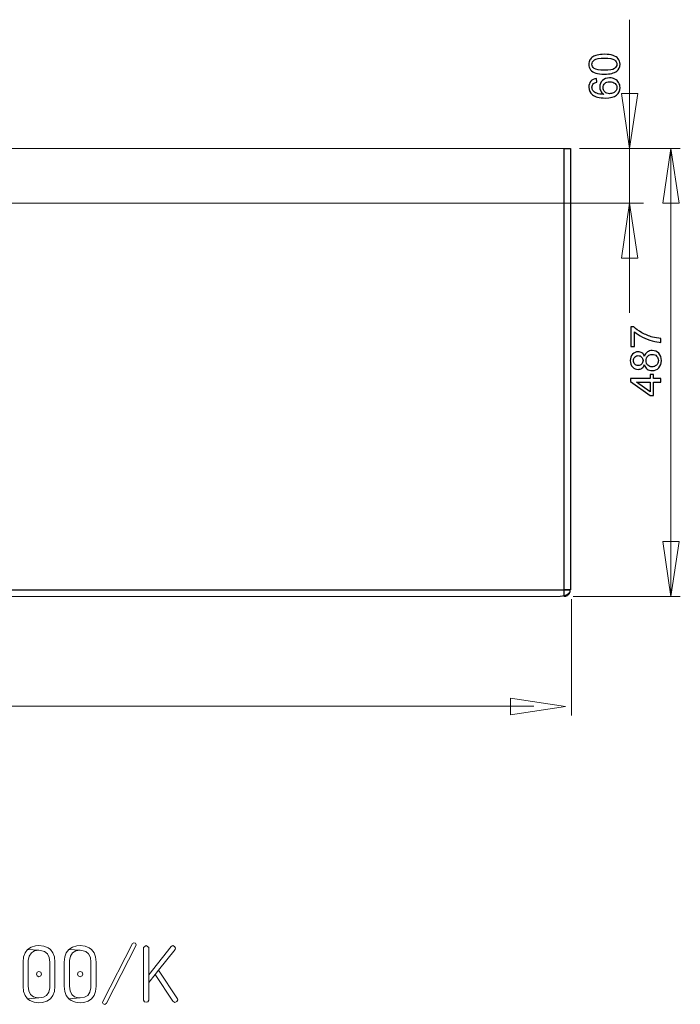
# Model space of a CAD drawing. Units: millimetres. Extents: x -101 to 103, y -99 to 114.
# Drawn here: x 28 to 100, y -99 to 8 of the extents above; entities that cross this region are included whole.
import ezdxf

# ---------------------------------------------------------------- set-up
doc = ezdxf.new("R2010")
doc.units = ezdxf.units.MM
doc.header["$MEASUREMENT"] = 0
doc.layers.add('Layer 1', color=7, linetype='Continuous')

msp = doc.modelspace()

# ---------------------------------------------------------------- linework, layer by layer
at = {"color": 139, "lineweight": 0}
for points in [[(28.83, -93.51), (28.56, -93.85), (28.4, -94.32), (28.35, -94.89), (28.35, -97.51), (28.4, -98.08), (28.56, -98.53), (28.83, -98.88), (30.07, -98.8), (29.91, -98.79), (29.47, -98.68), (29.16, -98.43), (28.97, -98.04), (28.9, -97.51), (28.9, -94.89), (28.91, -94.7), (29.01, -94.22), (29.24, -93.87), (29.59, -93.66), (30.07, -93.59)], [(30.07, -93.08), (29.7, -93.11), (29.22, -93.25), (28.83, -93.51), (30.07, -93.59), (30.24, -93.6), (30.68, -93.72), (31, -93.97), (31.19, -94.36), (31.25, -94.89), (31.25, -97.51), (31.25, -97.69), (31.14, -98.17), (30.91, -98.52), (30.56, -98.73), (30.07, -98.8), (28.83, -98.88), (29.09, -99.08), (29.54, -99.25), (30.07, -99.32), (30.46, -99.29), (30.94, -99.14), (31.33, -98.88), (31.6, -98.53), (31.76, -98.08), (31.81, -97.51), (31.81, -94.89), (31.76, -94.32), (31.6, -93.86), (31.33, -93.51), (31.07, -93.31), (30.61, -93.14)], [(33.33, -93.51), (33.06, -93.85), (32.9, -94.32), (32.84, -94.89), (32.84, -97.51), (32.9, -98.08), (33.06, -98.53), (33.33, -98.88), (34.58, -98.8), (34.41, -98.79), (33.97, -98.68), (33.65, -98.43), (33.47, -98.04), (33.4, -97.51), (33.4, -94.89), (33.41, -94.7), (33.52, -94.22), (33.74, -93.87), (34.09, -93.66), (34.58, -93.59)], [(34.58, -93.08), (34.2, -93.11), (33.72, -93.25), (33.33, -93.51), (34.58, -93.59), (34.74, -93.6), (35.18, -93.72), (35.5, -93.97), (35.7, -94.36), (35.75, -94.89), (35.75, -97.51), (35.75, -97.69), (35.65, -98.17), (35.42, -98.52), (35.06, -98.73), (34.58, -98.8), (33.33, -98.88), (33.59, -99.08), (34.05, -99.25), (34.58, -99.32), (34.96, -99.29), (35.44, -99.14), (35.83, -98.88), (36.1, -98.53), (36.26, -98.08), (36.31, -97.51), (36.31, -94.89), (36.26, -94.32), (36.1, -93.86), (35.83, -93.51), (35.57, -93.31), (35.12, -93.14)], [(37.03, -99.28), (37.05, -99.19), (37.05, -99.19), (40.28, -92.86), (40.45, -92.76), (40.45, -92.76), (40.61, -92.82), (40.61, -92.82), (40.69, -92.99), (40.69, -92.99), (40.66, -93.09), (40.66, -93.09), (37.46, -99.37), (37.26, -99.5), (37.26, -99.5), (37.09, -99.43), (37.09, -99.43), (37.03, -99.28), (37.03, -99.28), (37.03, -99.28)], [(41.79, -93.08), (41.51, -93.29), (41.51, -99.05), (41.6, -99.21), (41.79, -99.26), (41.98, -99.21), (42.07, -99.05), (42.07, -97.1), (42.07, -96.27), (42.07, -93.29)], [(44.69, -93.08), (44.52, -93.16), (42.07, -96.27), (42.07, -97.1), (42.76, -96.22), (43.14, -95.75), (44.95, -93.5), (45, -93.36), (44.89, -93.17)], [(43.14, -95.75), (42.76, -96.22), (44.72, -99.16), (44.93, -99.28), (45.15, -99.19), (45.25, -98.99), (45.22, -98.89)], [(30.07, -95.9), (29.87, -95.99), (29.79, -96.2), (29.87, -96.4), (30.07, -96.49), (30.29, -96.4), (30.35, -96.2), (30.29, -95.99)], [(34.58, -95.9), (34.37, -95.99), (34.3, -96.2), (34.37, -96.4), (34.58, -96.49), (34.78, -96.4), (34.86, -96.2), (34.78, -95.99)]]:
    msp.add_lwpolyline(points, close=True, dxfattribs=at)
at = {"layer": 'Layer 1', "lineweight": 18}
for points in [[(94.62, -5.91), (94.62, -5.91), (94.62, 8.16), (94.62, 8.16)], [(94.62, -5.91), (94.62, -5.91), (93.73, 0.08), (93.73, 0.08)], [(93.73, 0.08), (93.73, 0.08), (95.53, 0.08), (95.53, 0.08)], [(95.53, 0.08), (95.53, 0.08), (94.62, -5.91), (94.62, -5.91)], [(89.16, -5.91), (89.16, -5.91), (95.64, -5.91), (95.64, -5.91)], [(89.16, -5.91), (89.16, -5.91), (100.17, -5.91), (100.17, -5.91)], [(94.62, -5.91), (94.62, -5.91), (94.62, -11.9), (94.62, -11.9)], [(98.26, -11.9), (98.26, -11.9), (99.15, -5.91), (99.15, -5.91)], [(99.15, -5.91), (99.15, -5.91), (99.15, -54.89), (99.15, -54.89)], [(99.15, -5.91), (99.15, -5.91), (100.06, -11.9), (100.06, -11.9)], [(-23.16, -11.9), (-23.16, -11.9), (96.14, -11.9), (96.14, -11.9)], [(93.73, -17.91), (93.73, -17.91), (94.62, -11.9), (94.62, -11.9)], [(94.62, -11.9), (94.62, -11.9), (94.62, -23.9), (94.62, -23.9)], [(94.62, -11.9), (94.62, -11.9), (95.53, -17.91), (95.53, -17.91)], [(100.06, -11.9), (100.06, -11.9), (98.26, -11.9), (98.26, -11.9)], [(95.53, -17.91), (95.53, -17.91), (93.73, -17.91), (93.73, -17.91)], [(99.15, -54.89), (99.15, -54.89), (98.26, -48.88), (98.26, -48.88)], [(98.26, -48.88), (98.26, -48.88), (100.06, -48.88), (100.06, -48.88)], [(100.06, -48.88), (100.06, -48.88), (99.15, -54.89), (99.15, -54.89)], [(87.47, -54.19), (87.47, -54.19), (87.21, -54.19), (87.21, -54.19)], [(87.47, -54.19), (87.47, -54.19), (87.47, -53.94), (87.47, -53.94)], [(87.47, -54.19), (87.47, -54.19), (87.47, -54.45), (87.47, -54.45)], [(87.47, -54.19), (87.47, -54.19), (87.7, -54.19), (87.7, -54.19)], [(88.46, -54.89), (88.46, -54.89), (100.17, -54.89), (100.17, -54.89)], [(88.27, -55.19), (88.27, -55.19), (88.27, -67.91), (88.27, -67.91)], [(81.6, -67.83), (81.6, -67.83), (81.6, -66.03), (81.6, -66.03)], [(81.6, -66.03), (81.6, -66.03), (87.61, -66.94), (87.61, -66.94)], [(-74.15, -66.91), (-74.15, -66.91), (84.17, -66.91), (84.17, -66.91)], [(87.61, -66.94), (87.61, -66.94), (81.6, -67.83), (81.6, -67.83)]]:
    msp.add_open_spline(points, degree=3, dxfattribs=at)
at = {"layer": 'Layer 1'}
for points, knots in [([(91.88, 2.21), (91.48, 2.21), (91.17, 2.25), (90.93, 2.33), (90.93, 2.33), (90.68, 2.41), (90.5, 2.53), (90.37, 2.69), (90.37, 2.69), (90.24, 2.85), (90.17, 3.05), (90.17, 3.29), (90.17, 3.29), (90.17, 3.47), (90.21, 3.63), (90.28, 3.76), (90.28, 3.76), (90.35, 3.9), (90.46, 4.01), (90.59, 4.1), (90.59, 4.1), (90.73, 4.18), (90.89, 4.25), (91.09, 4.3), (91.09, 4.3), (91.28, 4.35), (91.55, 4.38), (91.88, 4.38), (91.88, 4.38), (92.27, 4.38), (92.58, 4.34), (92.82, 4.26), (92.82, 4.26), (93.06, 4.18), (93.25, 4.06), (93.38, 3.9), (93.38, 3.9), (93.51, 3.74), (93.58, 3.54), (93.58, 3.29), (93.58, 3.29), (93.58, 2.97), (93.46, 2.72), (93.23, 2.53), (93.23, 2.53), (92.95, 2.32), (92.5, 2.21), (91.88, 2.21)], [0, 0, 0, 0, 0.076923, 0.076923, 0.076923, 0.076923, 0.153846, 0.153846, 0.153846, 0.153846, 0.230769, 0.230769, 0.230769, 0.230769, 0.307692, 0.307692, 0.307692, 0.307692, 0.384615, 0.384615, 0.384615, 0.384615, 0.461538, 0.461538, 0.461538, 0.461538, 0.538462, 0.538462, 0.538462, 0.538462, 0.615385, 0.615385, 0.615385, 0.615385, 0.692308, 0.692308, 0.692308, 0.692308, 0.769231, 0.769231, 0.769231, 0.769231, 0.846154, 0.846154, 0.846154, 0.846154, 1, 1, 1, 1]), ([(91.88, 2.63), (92.42, 2.63), (92.79, 2.69), (92.97, 2.82), (92.97, 2.82), (93.15, 2.95), (93.24, 3.1), (93.24, 3.29), (93.24, 3.29), (93.24, 3.48), (93.15, 3.64), (92.97, 3.77), (92.97, 3.77), (92.79, 3.89), (92.42, 3.96), (91.88, 3.96), (91.88, 3.96), (91.33, 3.96), (90.96, 3.89), (90.78, 3.77), (90.78, 3.77), (90.6, 3.64), (90.51, 3.48), (90.51, 3.29), (90.51, 3.29), (90.51, 3.1), (90.59, 2.95), (90.75, 2.84), (90.75, 2.84), (90.95, 2.7), (91.33, 2.63), (91.88, 2.63)], [0, 0, 0, 0, 0.111111, 0.111111, 0.111111, 0.111111, 0.222222, 0.222222, 0.222222, 0.222222, 0.333333, 0.333333, 0.333333, 0.333333, 0.444444, 0.444444, 0.444444, 0.444444, 0.555556, 0.555556, 0.555556, 0.555556, 0.666667, 0.666667, 0.666667, 0.666667, 0.777778, 0.777778, 0.777778, 0.777778, 1, 1, 1, 1]), ([(91, 1.74), (91, 1.74), (91.04, 1.33), (91.04, 1.33), (91.04, 1.33), (90.87, 1.3), (90.76, 1.24), (90.69, 1.18), (90.69, 1.18), (90.57, 1.07), (90.51, 0.93), (90.51, 0.77), (90.51, 0.77), (90.51, 0.64), (90.55, 0.52), (90.62, 0.42), (90.62, 0.42), (90.71, 0.3), (90.85, 0.19), (91.03, 0.12), (91.03, 0.12), (91.21, 0.05), (91.47, 0.01), (91.8, 0), (91.8, 0), (91.65, 0.1), (91.54, 0.22), (91.47, 0.37), (91.47, 0.37), (91.39, 0.51), (91.36, 0.66), (91.36, 0.81), (91.36, 0.81), (91.36, 1.09), (91.46, 1.32), (91.66, 1.51), (91.66, 1.51), (91.86, 1.7), (92.12, 1.8), (92.44, 1.8), (92.44, 1.8), (92.65, 1.8), (92.84, 1.75), (93.02, 1.66), (93.02, 1.66), (93.2, 1.57), (93.34, 1.45), (93.43, 1.29), (93.43, 1.29), (93.53, 1.13), (93.58, 0.95), (93.58, 0.75), (93.58, 0.75), (93.58, 0.41), (93.45, 0.14), (93.2, -0.08), (93.2, -0.08), (92.95, -0.3), (92.54, -0.4), (91.96, -0.4), (91.96, -0.4), (91.32, -0.4), (90.85, -0.28), (90.56, -0.05), (90.56, -0.05), (90.3, 0.16), (90.17, 0.44), (90.17, 0.79), (90.17, 0.79), (90.17, 1.05), (90.25, 1.27), (90.39, 1.44), (90.39, 1.44), (90.54, 1.6), (90.74, 1.71), (91, 1.74)], [0, 0, 0, 0, 0.05, 0.05, 0.05, 0.05, 0.1, 0.1, 0.1, 0.1, 0.15, 0.15, 0.15, 0.15, 0.2, 0.2, 0.2, 0.2, 0.25, 0.25, 0.25, 0.25, 0.3, 0.3, 0.3, 0.3, 0.35, 0.35, 0.35, 0.35, 0.4, 0.4, 0.4, 0.4, 0.45, 0.45, 0.45, 0.45, 0.5, 0.5, 0.5, 0.5, 0.55, 0.55, 0.55, 0.55, 0.6, 0.6, 0.6, 0.6, 0.65, 0.65, 0.65, 0.65, 0.7, 0.7, 0.7, 0.7, 0.75, 0.75, 0.75, 0.75, 0.8, 0.8, 0.8, 0.8, 0.85, 0.85, 0.85, 0.85, 0.9, 0.9, 0.9, 0.9, 1, 1, 1, 1]), ([(92.44, 0.07), (92.58, 0.07), (92.72, 0.1), (92.85, 0.16), (92.85, 0.16), (92.97, 0.22), (93.07, 0.3), (93.14, 0.41), (93.14, 0.41), (93.21, 0.52), (93.24, 0.63), (93.24, 0.75), (93.24, 0.75), (93.24, 0.92), (93.17, 1.07), (93.03, 1.19), (93.03, 1.19), (92.89, 1.32), (92.7, 1.38), (92.46, 1.38), (92.46, 1.38), (92.23, 1.38), (92.05, 1.32), (91.92, 1.2), (91.92, 1.2), (91.79, 1.07), (91.72, 0.92), (91.72, 0.73), (91.72, 0.73), (91.72, 0.55), (91.79, 0.39), (91.92, 0.26), (91.92, 0.26), (92.05, 0.13), (92.23, 0.07), (92.44, 0.07)], [0, 0, 0, 0, 0.1, 0.1, 0.1, 0.1, 0.2, 0.2, 0.2, 0.2, 0.3, 0.3, 0.3, 0.3, 0.4, 0.4, 0.4, 0.4, 0.5, 0.5, 0.5, 0.5, 0.6, 0.6, 0.6, 0.6, 0.7, 0.7, 0.7, 0.7, 0.8, 0.8, 0.8, 0.8, 1, 1, 1, 1]), ([(95.15, -27.58), (95.15, -27.58), (94.76, -27.58), (94.76, -27.58), (94.76, -27.58), (94.76, -27.58), (94.76, -25.43), (94.76, -25.43), (94.76, -25.43), (94.76, -25.43), (95.08, -25.43), (95.08, -25.43), (95.08, -25.43), (95.3, -25.64), (95.6, -25.85), (95.98, -26.06), (95.98, -26.06), (96.35, -26.27), (96.74, -26.43), (97.13, -26.54), (97.13, -26.54), (97.41, -26.62), (97.72, -26.67), (98.05, -26.7), (98.05, -26.7), (98.05, -26.7), (98.05, -27.12), (98.05, -27.12), (98.05, -27.12), (97.79, -27.11), (97.47, -27.06), (97.1, -26.96), (97.1, -26.96), (96.73, -26.86), (96.37, -26.72), (96.03, -26.54), (96.03, -26.54), (95.68, -26.35), (95.39, -26.16), (95.15, -25.95), (95.15, -25.95), (95.15, -25.95), (95.15, -27.58), (95.15, -27.58)], [0, 0, 0, 0, 0.083333, 0.083333, 0.083333, 0.083333, 0.166667, 0.166667, 0.166667, 0.166667, 0.25, 0.25, 0.25, 0.25, 0.333333, 0.333333, 0.333333, 0.333333, 0.416667, 0.416667, 0.416667, 0.416667, 0.5, 0.5, 0.5, 0.5, 0.583333, 0.583333, 0.583333, 0.583333, 0.666667, 0.666667, 0.666667, 0.666667, 0.75, 0.75, 0.75, 0.75, 0.833333, 0.833333, 0.833333, 0.833333, 1, 1, 1, 1]), ([(96.24, -29.57), (96.18, -29.74), (96.09, -29.87), (95.98, -29.95), (95.98, -29.95), (95.86, -30.03), (95.72, -30.07), (95.56, -30.07), (95.56, -30.07), (95.32, -30.07), (95.12, -29.98), (94.95, -29.81), (94.95, -29.81), (94.79, -29.64), (94.7, -29.4), (94.7, -29.11), (94.7, -29.11), (94.7, -28.82), (94.79, -28.59), (94.96, -28.41), (94.96, -28.41), (95.13, -28.23), (95.33, -28.15), (95.57, -28.15), (95.57, -28.15), (95.73, -28.15), (95.86, -28.19), (95.98, -28.27), (95.98, -28.27), (96.09, -28.35), (96.18, -28.47), (96.24, -28.64), (96.24, -28.64), (96.31, -28.43), (96.42, -28.28), (96.57, -28.17), (96.57, -28.17), (96.71, -28.06), (96.89, -28.01), (97.1, -28.01), (97.1, -28.01), (97.38, -28.01), (97.62, -28.11), (97.82, -28.31), (97.82, -28.31), (98.01, -28.51), (98.11, -28.78), (98.11, -29.11), (98.11, -29.11), (98.11, -29.44), (98.01, -29.7), (97.81, -29.9), (97.81, -29.9), (97.62, -30.11), (97.38, -30.21), (97.09, -30.21), (97.09, -30.21), (96.87, -30.21), (96.69, -30.15), (96.54, -30.04), (96.54, -30.04), (96.4, -29.93), (96.3, -29.77), (96.24, -29.57)], [0, 0, 0, 0, 0.058824, 0.058824, 0.058824, 0.058824, 0.117647, 0.117647, 0.117647, 0.117647, 0.176471, 0.176471, 0.176471, 0.176471, 0.235294, 0.235294, 0.235294, 0.235294, 0.294118, 0.294118, 0.294118, 0.294118, 0.352941, 0.352941, 0.352941, 0.352941, 0.411765, 0.411765, 0.411765, 0.411765, 0.470588, 0.470588, 0.470588, 0.470588, 0.529412, 0.529412, 0.529412, 0.529412, 0.588235, 0.588235, 0.588235, 0.588235, 0.647059, 0.647059, 0.647059, 0.647059, 0.705882, 0.705882, 0.705882, 0.705882, 0.764706, 0.764706, 0.764706, 0.764706, 0.823529, 0.823529, 0.823529, 0.823529, 0.882353, 0.882353, 0.882353, 0.882353, 1, 1, 1, 1]), ([(95.55, -29.65), (95.71, -29.65), (95.84, -29.6), (95.94, -29.5), (95.94, -29.5), (96.04, -29.4), (96.09, -29.27), (96.09, -29.11), (96.09, -29.11), (96.09, -28.95), (96.04, -28.82), (95.94, -28.72), (95.94, -28.72), (95.84, -28.62), (95.72, -28.57), (95.57, -28.57), (95.57, -28.57), (95.42, -28.57), (95.3, -28.62), (95.19, -28.72), (95.19, -28.72), (95.09, -28.83), (95.04, -28.95), (95.04, -29.11), (95.04, -29.11), (95.04, -29.27), (95.09, -29.4), (95.19, -29.5), (95.19, -29.5), (95.29, -29.6), (95.41, -29.65), (95.55, -29.65)], [0, 0, 0, 0, 0.111111, 0.111111, 0.111111, 0.111111, 0.222222, 0.222222, 0.222222, 0.222222, 0.333333, 0.333333, 0.333333, 0.333333, 0.444444, 0.444444, 0.444444, 0.444444, 0.555556, 0.555556, 0.555556, 0.555556, 0.666667, 0.666667, 0.666667, 0.666667, 0.777778, 0.777778, 0.777778, 0.777778, 1, 1, 1, 1]), ([(97.09, -29.79), (97.2, -29.79), (97.32, -29.76), (97.43, -29.7), (97.43, -29.7), (97.54, -29.65), (97.62, -29.56), (97.68, -29.46), (97.68, -29.46), (97.74, -29.35), (97.77, -29.23), (97.77, -29.1), (97.77, -29.1), (97.77, -28.91), (97.71, -28.75), (97.58, -28.62), (97.58, -28.62), (97.46, -28.49), (97.3, -28.43), (97.1, -28.43), (97.1, -28.43), (96.9, -28.43), (96.74, -28.49), (96.61, -28.62), (96.61, -28.62), (96.48, -28.76), (96.42, -28.92), (96.42, -29.12), (96.42, -29.12), (96.42, -29.31), (96.48, -29.47), (96.61, -29.6), (96.61, -29.6), (96.74, -29.72), (96.9, -29.79), (97.09, -29.79)], [0, 0, 0, 0, 0.1, 0.1, 0.1, 0.1, 0.2, 0.2, 0.2, 0.2, 0.3, 0.3, 0.3, 0.3, 0.4, 0.4, 0.4, 0.4, 0.5, 0.5, 0.5, 0.5, 0.6, 0.6, 0.6, 0.6, 0.7, 0.7, 0.7, 0.7, 0.8, 0.8, 0.8, 0.8, 1, 1, 1, 1]), ([(98.05, -31.48), (98.05, -31.48), (97.25, -31.48), (97.25, -31.48), (97.25, -31.48), (97.25, -31.48), (97.25, -32.93), (97.25, -32.93), (97.25, -32.93), (97.25, -32.93), (96.88, -32.93), (96.88, -32.93), (96.88, -32.93), (96.88, -32.93), (94.72, -31.4), (94.72, -31.4), (94.72, -31.4), (94.72, -31.4), (94.72, -31.07), (94.72, -31.07), (94.72, -31.07), (94.72, -31.07), (96.88, -31.07), (96.88, -31.07), (96.88, -31.07), (96.88, -31.07), (96.88, -30.62), (96.88, -30.62), (96.88, -30.62), (96.88, -30.62), (97.25, -30.62), (97.25, -30.62), (97.25, -30.62), (97.25, -30.62), (97.25, -31.07), (97.25, -31.07), (97.25, -31.07), (97.25, -31.07), (98.05, -31.07), (98.05, -31.07), (98.05, -31.07), (98.05, -31.07), (98.05, -31.48), (98.05, -31.48)], [0, 0, 0, 0, 0.083333, 0.083333, 0.083333, 0.083333, 0.166667, 0.166667, 0.166667, 0.166667, 0.25, 0.25, 0.25, 0.25, 0.333333, 0.333333, 0.333333, 0.333333, 0.416667, 0.416667, 0.416667, 0.416667, 0.5, 0.5, 0.5, 0.5, 0.583333, 0.583333, 0.583333, 0.583333, 0.666667, 0.666667, 0.666667, 0.666667, 0.75, 0.75, 0.75, 0.75, 0.833333, 0.833333, 0.833333, 0.833333, 1, 1, 1, 1]), ([(96.88, -31.48), (96.88, -31.48), (95.37, -31.48), (95.37, -31.48), (95.37, -31.48), (95.37, -31.48), (96.88, -32.52), (96.88, -32.52), (96.88, -32.52), (96.88, -32.52), (96.88, -31.48), (96.88, -31.48)], [0, 0, 0, 0, 0.25, 0.25, 0.25, 0.25, 0.5, 0.5, 0.5, 0.5, 1, 1, 1, 1])]:
    msp.add_open_spline(points, degree=3, knots=knots, dxfattribs=at)
at = {"layer": 'Layer 1', "color": 250, "lineweight": 20}
for points in [[(95.53, 0.08), (95.53, 0.08), (94.62, -5.91), (94.62, -5.91), (94.62, -5.91), (94.62, -5.91), (93.73, 0.08), (93.73, 0.08), (93.73, 0.08), (93.73, 0.08), (95.53, 0.08), (95.53, 0.08)], [(99.15, -5.91), (99.15, -5.91), (100.06, -11.9), (100.06, -11.9), (100.06, -11.9), (100.06, -11.9), (98.26, -11.9), (98.26, -11.9), (98.26, -11.9), (98.26, -11.9), (99.15, -5.91), (99.15, -5.91)], [(94.62, -11.9), (94.62, -11.9), (95.53, -17.91), (95.53, -17.91), (95.53, -17.91), (95.53, -17.91), (93.73, -17.91), (93.73, -17.91), (93.73, -17.91), (93.73, -17.91), (94.62, -11.9), (94.62, -11.9)], [(100.06, -48.88), (100.06, -48.88), (99.15, -54.89), (99.15, -54.89), (99.15, -54.89), (99.15, -54.89), (98.26, -48.88), (98.26, -48.88), (98.26, -48.88), (98.26, -48.88), (100.06, -48.88), (100.06, -48.88)], [(81.6, -66.03), (81.6, -66.03), (87.61, -66.94), (87.61, -66.94), (87.61, -66.94), (87.61, -66.94), (81.6, -67.83), (81.6, -67.83), (81.6, -67.83), (81.6, -67.83), (81.6, -66.03), (81.6, -66.03)]]:
    msp.add_open_spline(points, degree=3, knots=[0, 0, 0, 0, 0.25, 0.25, 0.25, 0.25, 0.5, 0.5, 0.5, 0.5, 1, 1, 1, 1], dxfattribs=at)
at = {"layer": 'Layer 1', "color": 7, "lineweight": 20}
msp.add_open_spline([(6.99, -5.91), (6.99, -5.91), (87.03, -5.91), (87.03, -5.91), (87.03, -5.91), (87.03, -5.91), (88.17, -5.91), (88.17, -5.91), (88.17, -5.91), (88.17, -5.91), (88.17, -54.19), (88.17, -54.19), (88.17, -54.19), (88.17, -54.19), (88.13, -54.19), (88.13, -54.19), (88.13, -54.19), (88.13, -54.19), (88.13, -54.36), (88.13, -54.36), (88.13, -54.36), (88.13, -54.36), (88.1, -54.36), (88.1, -54.36), (88.1, -54.36), (88.1, -54.36), (88.1, -54.43), (88.1, -54.43), (88.1, -54.43), (88.1, -54.43), (88.06, -54.43), (88.06, -54.43), (88.06, -54.43), (88.06, -54.43), (88.06, -54.47), (88.06, -54.47), (88.06, -54.47), (88.06, -54.47), (88.03, -54.49), (88.03, -54.49), (88.03, -54.49), (88.03, -54.49), (88.03, -54.51), (88.03, -54.51), (88.03, -54.51), (88.03, -54.51), (87.99, -54.51), (87.99, -54.51), (87.99, -54.51), (87.99, -54.51), (87.99, -54.55), (87.99, -54.55), (87.99, -54.55), (87.99, -54.55), (87.96, -54.55), (87.96, -54.55), (87.96, -54.55), (87.96, -54.55), (87.96, -54.57), (87.96, -54.57), (87.96, -54.57), (87.96, -54.57), (87.92, -54.6), (87.92, -54.6), (87.92, -54.6), (87.92, -54.6), (87.92, -54.62), (87.92, -54.62), (87.92, -54.62), (87.92, -54.62), (87.89, -54.62), (87.89, -54.62), (87.89, -54.62), (87.89, -54.62), (87.89, -54.64), (87.89, -54.64), (87.89, -54.64), (87.89, -54.64), (87.86, -54.64), (87.86, -54.64), (87.86, -54.64), (87.86, -54.64), (87.86, -54.66), (87.86, -54.66), (87.86, -54.66), (87.86, -54.66), (87.82, -54.66), (87.82, -54.66), (87.82, -54.66), (87.82, -54.66), (87.82, -54.68), (87.82, -54.68), (87.82, -54.68), (87.82, -54.68), (87.79, -54.68), (87.79, -54.68), (87.79, -54.68), (87.79, -54.68), (87.79, -54.7), (87.79, -54.7), (87.79, -54.7), (87.79, -54.7), (87.75, -54.7), (87.75, -54.7), (87.75, -54.7), (87.75, -54.7), (87.75, -54.72), (87.75, -54.72), (87.75, -54.72), (87.75, -54.72), (87.72, -54.72), (87.72, -54.72), (87.72, -54.72), (87.72, -54.72), (87.72, -54.74), (87.72, -54.74), (87.72, -54.74), (87.72, -54.74), (87.68, -54.74), (87.68, -54.74), (87.68, -54.74), (87.68, -54.74), (87.65, -54.77), (87.65, -54.77), (87.65, -54.77), (87.65, -54.77), (87.62, -54.77), (87.62, -54.77), (87.62, -54.77), (87.62, -54.77), (87.62, -54.79), (87.62, -54.79), (87.62, -54.79), (87.62, -54.79), (87.55, -54.79), (87.55, -54.79), (87.55, -54.79), (87.55, -54.79), (87.55, -54.81), (87.55, -54.81), (87.55, -54.81), (87.55, -54.81), (87.51, -54.81), (87.51, -54.81), (87.51, -54.81), (87.51, -54.81), (87.48, -54.83), (87.48, -54.83), (87.48, -54.83), (87.48, -54.83), (87.41, -54.83), (87.41, -54.83), (87.41, -54.83), (87.41, -54.83), (87.41, -54.85), (87.41, -54.85), (87.41, -54.85), (87.41, -54.85), (87.31, -54.85), (87.31, -54.85), (87.31, -54.85), (87.31, -54.85), (87.31, -54.87), (87.31, -54.87), (87.31, -54.87), (87.31, -54.87), (87.03, -54.87), (87.03, -54.87), (87.03, -54.87), (87.03, -54.87), (87.03, -54.89), (87.03, -54.89), (87.03, -54.89), (87.03, -54.89), (6.99, -54.89), (6.99, -54.89), (6.99, -54.89), (6.99, -54.89), (-73.02, -54.89), (-73.02, -54.89), (-73.02, -54.89), (-73.02, -54.89), (-73.05, -54.87), (-73.05, -54.87), (-73.05, -54.87), (-73.05, -54.87), (-73.33, -54.87), (-73.33, -54.87), (-73.33, -54.87), (-73.33, -54.87), (-73.33, -54.85), (-73.33, -54.85), (-73.33, -54.85), (-73.33, -54.85), (-73.43, -54.85), (-73.43, -54.85), (-73.43, -54.85), (-73.43, -54.85), (-73.43, -54.83), (-73.43, -54.83), (-73.43, -54.83), (-73.43, -54.83), (-73.5, -54.83), (-73.5, -54.83), (-73.5, -54.83), (-73.5, -54.83), (-73.54, -54.81), (-73.54, -54.81), (-73.54, -54.81), (-73.54, -54.81), (-73.57, -54.81), (-73.57, -54.81), (-73.57, -54.81), (-73.57, -54.81), (-73.57, -54.79), (-73.57, -54.79), (-73.57, -54.79), (-73.57, -54.79), (-73.64, -54.79), (-73.64, -54.79), (-73.64, -54.79), (-73.64, -54.79), (-73.64, -54.77), (-73.64, -54.77), (-73.64, -54.77), (-73.64, -54.77), (-73.67, -54.77), (-73.67, -54.77), (-73.67, -54.77), (-73.67, -54.77), (-73.71, -54.74), (-73.71, -54.74), (-73.71, -54.74), (-73.71, -54.74), (-73.74, -54.74), (-73.74, -54.74), (-73.74, -54.74), (-73.74, -54.74), (-73.74, -54.72), (-73.74, -54.72), (-73.74, -54.72), (-73.74, -54.72), (-73.78, -54.72), (-73.78, -54.72), (-73.78, -54.72), (-73.78, -54.72), (-73.78, -54.7), (-73.78, -54.7), (-73.78, -54.7), (-73.78, -54.7), (-73.81, -54.7), (-73.81, -54.7), (-73.81, -54.7), (-73.81, -54.7), (-73.81, -54.68), (-73.81, -54.68), (-73.81, -54.68), (-73.81, -54.68), (-73.85, -54.68), (-73.85, -54.68), (-73.85, -54.68), (-73.85, -54.68), (-73.85, -54.66), (-73.85, -54.66), (-73.85, -54.66), (-73.85, -54.66), (-73.88, -54.66), (-73.88, -54.66), (-73.88, -54.66), (-73.88, -54.66), (-73.88, -54.64), (-73.88, -54.64), (-73.88, -54.64), (-73.88, -54.64), (-73.91, -54.64), (-73.91, -54.64), (-73.91, -54.64), (-73.91, -54.64), (-73.91, -54.62), (-73.91, -54.62), (-73.91, -54.62), (-73.91, -54.62), (-73.95, -54.62), (-73.95, -54.62), (-73.95, -54.62), (-73.95, -54.62), (-73.95, -54.6), (-73.95, -54.6), (-73.95, -54.6), (-73.95, -54.6), (-73.98, -54.57), (-73.98, -54.57), (-73.98, -54.57), (-73.98, -54.57), (-73.98, -54.55), (-73.98, -54.55), (-73.98, -54.55), (-73.98, -54.55), (-74.02, -54.55), (-74.02, -54.55), (-74.02, -54.55), (-74.02, -54.55), (-74.02, -54.51), (-74.02, -54.51), (-74.02, -54.51), (-74.02, -54.51), (-74.05, -54.51), (-74.05, -54.51), (-74.05, -54.51), (-74.05, -54.51), (-74.05, -54.49), (-74.05, -54.49), (-74.05, -54.49), (-74.05, -54.49), (-74.09, -54.47), (-74.09, -54.47), (-74.09, -54.47), (-74.09, -54.47), (-74.09, -54.43), (-74.09, -54.43), (-74.09, -54.43), (-74.09, -54.43), (-74.12, -54.43), (-74.12, -54.43), (-74.12, -54.43), (-74.12, -54.43), (-74.12, -54.36), (-74.12, -54.36), (-74.12, -54.36), (-74.12, -54.36), (-74.15, -54.36), (-74.15, -54.36), (-74.15, -54.36), (-74.15, -54.36), (-74.15, -54.19), (-74.15, -54.19), (-74.15, -54.19), (-74.15, -54.19), (-74.15, -5.91), (-74.15, -5.91), (-74.15, -5.91), (-74.15, -5.91), (-73.02, -5.91), (-73.02, -5.91), (-73.02, -5.91), (-73.02, -5.91), (6.99, -5.91), (6.99, -5.91)], degree=3, knots=[0, 0, 0, 0, 0.011364, 0.011364, 0.011364, 0.011364, 0.022727, 0.022727, 0.022727, 0.022727, 0.034091, 0.034091, 0.034091, 0.034091, 0.045455, 0.045455, 0.045455, 0.045455, 0.056818, 0.056818, 0.056818, 0.056818, 0.068182, 0.068182, 0.068182, 0.068182, 0.079545, 0.079545, 0.079545, 0.079545, 0.090909, 0.090909, 0.090909, 0.090909, 0.102273, 0.102273, 0.102273, 0.102273, 0.113636, 0.113636, 0.113636, 0.113636, 0.125, 0.125, 0.125, 0.125, 0.136364, 0.136364, 0.136364, 0.136364, 0.147727, 0.147727, 0.147727, 0.147727, 0.159091, 0.159091, 0.159091, 0.159091, 0.170455, 0.170455, 0.170455, 0.170455, 0.181818, 0.181818, 0.181818, 0.181818, 0.193182, 0.193182, 0.193182, 0.193182, 0.204545, 0.204545, 0.204545, 0.204545, 0.215909, 0.215909, 0.215909, 0.215909, 0.227273, 0.227273, 0.227273, 0.227273, 0.238636, 0.238636, 0.238636, 0.238636, 0.25, 0.25, 0.25, 0.25, 0.261364, 0.261364, 0.261364, 0.261364, 0.272727, 0.272727, 0.272727, 0.272727, 0.284091, 0.284091, 0.284091, 0.284091, 0.295455, 0.295455, 0.295455, 0.295455, 0.306818, 0.306818, 0.306818, 0.306818, 0.318182, 0.318182, 0.318182, 0.318182, 0.329545, 0.329545, 0.329545, 0.329545, 0.340909, 0.340909, 0.340909, 0.340909, 0.352273, 0.352273, 0.352273, 0.352273, 0.363636, 0.363636, 0.363636, 0.363636, 0.375, 0.375, 0.375, 0.375, 0.386364, 0.386364, 0.386364, 0.386364, 0.397727, 0.397727, 0.397727, 0.397727, 0.409091, 0.409091, 0.409091, 0.409091, 0.420455, 0.420455, 0.420455, 0.420455, 0.431818, 0.431818, 0.431818, 0.431818, 0.443182, 0.443182, 0.443182, 0.443182, 0.454545, 0.454545, 0.454545, 0.454545, 0.465909, 0.465909, 0.465909, 0.465909, 0.477273, 0.477273, 0.477273, 0.477273, 0.488636, 0.488636, 0.488636, 0.488636, 0.5, 0.5, 0.5, 0.5, 0.511364, 0.511364, 0.511364, 0.511364, 0.522727, 0.522727, 0.522727, 0.522727, 0.534091, 0.534091, 0.534091, 0.534091, 0.545455, 0.545455, 0.545455, 0.545455, 0.556818, 0.556818, 0.556818, 0.556818, 0.568182, 0.568182, 0.568182, 0.568182, 0.579545, 0.579545, 0.579545, 0.579545, 0.590909, 0.590909, 0.590909, 0.590909, 0.602273, 0.602273, 0.602273, 0.602273, 0.613636, 0.613636, 0.613636, 0.613636, 0.625, 0.625, 0.625, 0.625, 0.636364, 0.636364, 0.636364, 0.636364, 0.647727, 0.647727, 0.647727, 0.647727, 0.659091, 0.659091, 0.659091, 0.659091, 0.670455, 0.670455, 0.670455, 0.670455, 0.681818, 0.681818, 0.681818, 0.681818, 0.693182, 0.693182, 0.693182, 0.693182, 0.704545, 0.704545, 0.704545, 0.704545, 0.715909, 0.715909, 0.715909, 0.715909, 0.727273, 0.727273, 0.727273, 0.727273, 0.738636, 0.738636, 0.738636, 0.738636, 0.75, 0.75, 0.75, 0.75, 0.761364, 0.761364, 0.761364, 0.761364, 0.772727, 0.772727, 0.772727, 0.772727, 0.784091, 0.784091, 0.784091, 0.784091, 0.795455, 0.795455, 0.795455, 0.795455, 0.806818, 0.806818, 0.806818, 0.806818, 0.818182, 0.818182, 0.818182, 0.818182, 0.829545, 0.829545, 0.829545, 0.829545, 0.840909, 0.840909, 0.840909, 0.840909, 0.852273, 0.852273, 0.852273, 0.852273, 0.863636, 0.863636, 0.863636, 0.863636, 0.875, 0.875, 0.875, 0.875, 0.886364, 0.886364, 0.886364, 0.886364, 0.897727, 0.897727, 0.897727, 0.897727, 0.909091, 0.909091, 0.909091, 0.909091, 0.920455, 0.920455, 0.920455, 0.920455, 0.931818, 0.931818, 0.931818, 0.931818, 0.943182, 0.943182, 0.943182, 0.943182, 0.954545, 0.954545, 0.954545, 0.954545, 0.965909, 0.965909, 0.965909, 0.965909, 0.977273, 0.977273, 0.977273, 0.977273, 1, 1, 1, 1], dxfattribs=at)
at = {"layer": 'Layer 1', "lineweight": 25}
for points in [[(87.47, -54.19), (87.47, -54.19), (87.47, -5.91), (87.47, -5.91)], [(87.47, -5.91), (87.47, -5.91), (88.17, -5.91), (88.17, -5.91)], [(88.17, -5.91), (88.17, -5.91), (88.17, -54.19), (88.17, -54.19)], [(-73.46, -54.19), (-73.46, -54.19), (88.17, -54.19), (88.17, -54.19)], [(87.47, -54.89), (87.47, -54.89), (87.47, -54.19), (87.47, -54.19)], [(88.17, -54.19), (88.17, -54.19), (87.47, -54.19), (87.47, -54.19)]]:
    msp.add_open_spline(points, degree=3, dxfattribs=at)
msp.add_open_spline([(87.47, -54.89), (87.47, -54.89), (87.47, -54.87), (87.47, -54.87), (87.47, -54.87), (87.47, -54.87), (87.64, -54.87), (87.64, -54.87), (87.64, -54.87), (87.64, -54.87), (87.64, -54.85), (87.64, -54.85), (87.64, -54.85), (87.64, -54.85), (87.7, -54.85), (87.7, -54.85), (87.7, -54.85), (87.7, -54.85), (87.7, -54.83), (87.7, -54.83), (87.7, -54.83), (87.7, -54.83), (87.74, -54.83), (87.74, -54.83), (87.74, -54.83), (87.74, -54.83), (87.76, -54.81), (87.76, -54.81), (87.76, -54.81), (87.76, -54.81), (87.78, -54.81), (87.78, -54.81), (87.78, -54.81), (87.78, -54.81), (87.78, -54.79), (87.78, -54.79), (87.78, -54.79), (87.78, -54.79), (87.83, -54.79), (87.83, -54.79), (87.83, -54.79), (87.83, -54.79), (87.83, -54.77), (87.83, -54.77), (87.83, -54.77), (87.83, -54.77), (87.85, -54.77), (87.85, -54.77), (87.85, -54.77), (87.85, -54.77), (87.87, -54.74), (87.87, -54.74), (87.87, -54.74), (87.87, -54.74), (87.89, -54.74), (87.89, -54.74), (87.89, -54.74), (87.89, -54.74), (87.89, -54.72), (87.89, -54.72), (87.89, -54.72), (87.89, -54.72), (87.91, -54.72), (87.91, -54.72), (87.91, -54.72), (87.91, -54.72), (87.91, -54.7), (87.91, -54.7), (87.91, -54.7), (87.91, -54.7), (87.93, -54.7), (87.93, -54.7), (87.93, -54.7), (87.93, -54.7), (87.93, -54.68), (87.93, -54.68), (87.93, -54.68), (87.93, -54.68), (87.95, -54.68), (87.95, -54.68), (87.95, -54.68), (87.95, -54.68), (87.95, -54.66), (87.95, -54.66), (87.95, -54.66), (87.95, -54.66), (87.97, -54.66), (87.97, -54.66), (87.97, -54.66), (87.97, -54.66), (87.97, -54.64), (87.97, -54.64), (87.97, -54.64), (87.97, -54.64), (88, -54.64), (88, -54.64), (88, -54.64), (88, -54.64), (88, -54.62), (88, -54.62), (88, -54.62), (88, -54.62), (88.02, -54.62), (88.02, -54.62), (88.02, -54.62), (88.02, -54.62), (88.02, -54.6), (88.02, -54.6), (88.02, -54.6), (88.02, -54.6), (88.04, -54.57), (88.04, -54.57), (88.04, -54.57), (88.04, -54.57), (88.04, -54.55), (88.04, -54.55), (88.04, -54.55), (88.04, -54.55), (88.06, -54.55), (88.06, -54.55), (88.06, -54.55), (88.06, -54.55), (88.06, -54.51), (88.06, -54.51), (88.06, -54.51), (88.06, -54.51), (88.08, -54.51), (88.08, -54.51), (88.08, -54.51), (88.08, -54.51), (88.08, -54.49), (88.08, -54.49), (88.08, -54.49), (88.08, -54.49), (88.1, -54.47), (88.1, -54.47), (88.1, -54.47), (88.1, -54.47), (88.1, -54.43), (88.1, -54.43), (88.1, -54.43), (88.1, -54.43), (88.12, -54.43), (88.12, -54.43), (88.12, -54.43), (88.12, -54.43), (88.12, -54.36), (88.12, -54.36), (88.12, -54.36), (88.12, -54.36), (88.14, -54.36), (88.14, -54.36), (88.14, -54.36), (88.14, -54.36), (88.14, -54.19), (88.14, -54.19), (88.14, -54.19), (88.14, -54.19), (88.17, -54.19), (88.17, -54.19)], degree=3, knots=[0, 0, 0, 0, 0.02439, 0.02439, 0.02439, 0.02439, 0.04878, 0.04878, 0.04878, 0.04878, 0.073171, 0.073171, 0.073171, 0.073171, 0.097561, 0.097561, 0.097561, 0.097561, 0.121951, 0.121951, 0.121951, 0.121951, 0.146341, 0.146341, 0.146341, 0.146341, 0.170732, 0.170732, 0.170732, 0.170732, 0.195122, 0.195122, 0.195122, 0.195122, 0.219512, 0.219512, 0.219512, 0.219512, 0.243902, 0.243902, 0.243902, 0.243902, 0.268293, 0.268293, 0.268293, 0.268293, 0.292683, 0.292683, 0.292683, 0.292683, 0.317073, 0.317073, 0.317073, 0.317073, 0.341463, 0.341463, 0.341463, 0.341463, 0.365854, 0.365854, 0.365854, 0.365854, 0.390244, 0.390244, 0.390244, 0.390244, 0.414634, 0.414634, 0.414634, 0.414634, 0.439024, 0.439024, 0.439024, 0.439024, 0.463415, 0.463415, 0.463415, 0.463415, 0.487805, 0.487805, 0.487805, 0.487805, 0.512195, 0.512195, 0.512195, 0.512195, 0.536585, 0.536585, 0.536585, 0.536585, 0.560976, 0.560976, 0.560976, 0.560976, 0.585366, 0.585366, 0.585366, 0.585366, 0.609756, 0.609756, 0.609756, 0.609756, 0.634146, 0.634146, 0.634146, 0.634146, 0.658537, 0.658537, 0.658537, 0.658537, 0.682927, 0.682927, 0.682927, 0.682927, 0.707317, 0.707317, 0.707317, 0.707317, 0.731707, 0.731707, 0.731707, 0.731707, 0.756098, 0.756098, 0.756098, 0.756098, 0.780488, 0.780488, 0.780488, 0.780488, 0.804878, 0.804878, 0.804878, 0.804878, 0.829268, 0.829268, 0.829268, 0.829268, 0.853659, 0.853659, 0.853659, 0.853659, 0.878049, 0.878049, 0.878049, 0.878049, 0.902439, 0.902439, 0.902439, 0.902439, 0.926829, 0.926829, 0.926829, 0.926829, 0.95122, 0.95122, 0.95122, 0.95122, 1, 1, 1, 1], dxfattribs=at)

doc.saveas('drawing.dxf')
